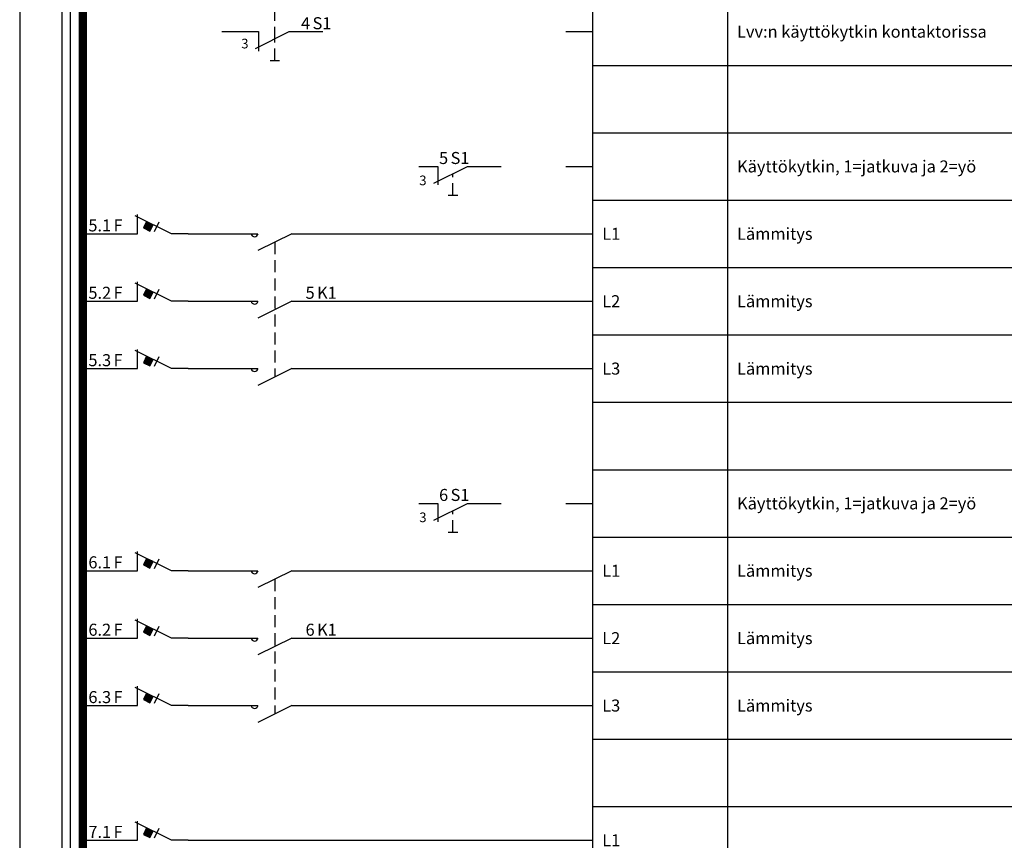
# Model space of a CAD drawing. Units: millimetres. Extents: x -14 to 378, y -1190 to 231.
# Drawn here: x -14 to 191, y -483 to -313 of the extents above; entities that cross this region are included whole.
import ezdxf
from ezdxf.enums import TextEntityAlignment as Align

# ---------------------------------------------------------------- set-up
doc = ezdxf.new("R2010")
doc.units = ezdxf.units.MM
doc.linetypes.add('AIOC_KKVS', pattern=[3.75, 2.5, -1.25])
for name, color, linetype in [('EF00_S__', 7, 'Continuous'), ('ES00_S__', 2, 'Continuous'), ('ES00_T__', 7, 'Continuous')]:
    doc.layers.add(name, color=color, linetype=linetype)
doc.styles.add('AIOC_SUHISO', font='isocp')
doc.styles.add('AIOC_TASISO', font='isocp.shx')
doc.styles.add('ISO', font='ISO')

# ---------------------------------------------------------------- blocks, each defined once
blk = doc.blocks.new('AIOK_SMM_KKPAGEXX')
at = {"color": 0}
for points in [[(-14, 0), (-14, -238)], [(105, 0), (105, -238)], [(133, 0), (133, -238)], [(105, -84), (378, -84)], [(105, -98), (378, -98)], [(105, -112), (378, -112)], [(105, -126), (378, -126)], [(105, -140), (378, -140)], [(105, -154), (378, -154)], [(105, -168), (378, -168)], [(105, -182), (378, -182)], [(105, -196), (378, -196)], [(105, -210), (378, -210)], [(105, -224), (378, -224)], [(105, -238), (378, -238)]]:
    blk.add_lwpolyline(points, dxfattribs=at)
blk = doc.blocks.new('aiok_smb_ee_atm')
at = {"color": 0}
for p, q in [((-5.25, 7), (-5.25, -7)), ((-3.5, 7), (-3.5, -7))]:
    blk.add_line(p, q, dxfattribs=at)
at = {"color": 0, "linetype": 'ByBlock'}
blk.add_line((21, 0), (105, 0), dxfattribs=at)
at = {"color": 0, "const_width": 1.75}
blk.add_lwpolyline([(-0.88, 7), (-0.88, -7)], dxfattribs=at)
at = {"color": 0, "linetype": 'ByBlock'}
for points in [[(21, 0), (17.5, 0), (10, 3.75)], [(10.5, 0), (10.5, 4)], [(11.7, 1.22), (13.04, 0.55), (13.71, 1.89), (12.37, 2.56), (11.7, 1.22)], [(14, 0.5), (15, 2.5)], [(0, 0), (10.5, 0)]]:
    blk.add_lwpolyline(points, dxfattribs=at)
at = {"color": 0}
blk.add_solid([(11.7, 1.22), (13.04, 0.55), (12.37, 2.56), (13.71, 1.89)], dxfattribs=at)
at = {"linetype": 'Continuous', "style": 'AIOC_TASISO', "flags": 8}
for tag, p in [('AIOK_T01', (135, 4)), ('AIOK_C03', (331, 4)), ('AIOK_K0', (107, 0)), ('AIOK_T02', (135, 0)), ('AIOK_M0', (230, 0)), ('AIOK_E0', (254, 0)), ('AIOK_I0', (279, 0)), ('AIOK_P0', (303, 0)), ('AIOK_C01', (331, 0)), ('AIOK_T03', (135, -4)), ('AIOK_C02', (331, -4))]:
    blk.add_attdef(tag, text='', height=2.5, dxfattribs=at).set_placement(p, align=Align.MIDDLE_LEFT)
at = {"color": 0, "linetype": 'Continuous', "style": 'AIOC_SUHISO', "flags": 8}
blk.add_attdef('REF_1', text='', height=2.5, dxfattribs=at).set_placement((5, 0.5), align=Align.RIGHT)
blk.add_attdef('REF_1_A', (5.5, 0.5), '', height=2.5, dxfattribs=at)
at = {"linetype": 'Continuous', "style": 'AIOC_TASISO', "flags": 8}
blk.add_attdef('AIOT_REV', text='', height=3.5, dxfattribs=at).set_placement((-7, 0), align=Align.MIDDLE_RIGHT)
at = {"color": 0, "style": 'AIOC_SUHISO', "flags": 11}
blk.add_attdef('AIOK', (0, 0), '', height=0.1, dxfattribs=at)
blk = doc.blocks.new('aiok_smb_ee_2s1')
at = {"color": 0}
for p, q in [((-5.25, 7), (-5.25, -7)), ((-3.5, 7), (-3.5, -7)), ((72.85, 0), (72.85, -3.82))]:
    blk.add_line(p, q, dxfattribs=at)
at = {"color": 0, "linetype": 'ByBlock'}
for p, q in [((99.41, 0), (105, 0)), ((72, -3.5), (79, 0)), ((75, -6), (77, -6))]:
    blk.add_line(p, q, dxfattribs=at)
at = {"color": 0, "const_width": 1.75}
blk.add_lwpolyline([(-0.88, 7), (-0.88, -7)], dxfattribs=at)
at = {"color": 0, "linetype": 'ByBlock'}
for points in [[(68.93, 0), (72.85, 0)], [(79, 0), (86, 0)]]:
    blk.add_lwpolyline(points, dxfattribs=at)
at = {"color": 0, "linetype": 'AIOC_KKVS'}
blk.add_lwpolyline([(76, -6), (76, -1.5)], dxfattribs=at)
at = {"color": 0, "style": 'ISO'}
blk.add_text('3', height=2, dxfattribs=at).set_placement((69, -3.9))
at = {"linetype": 'Continuous', "style": 'AIOC_TASISO', "flags": 8}
for tag, p in [('AIOK_T01', (135, 4)), ('AIOK_C03', (331, 4)), ('AIOK_K0', (107, 0)), ('AIOK_T02', (135, 0)), ('AIOK_M0', (230, 0)), ('AIOK_E0', (254, 0)), ('AIOK_I0', (279, 0)), ('AIOK_P0', (303, 0)), ('AIOK_C01', (331, 0)), ('AIOK_T03', (135, -4)), ('AIOK_C02', (331, -4))]:
    blk.add_attdef(tag, text='', height=2.5, dxfattribs=at).set_placement(p, align=Align.MIDDLE_LEFT)
at = {"color": 0, "linetype": 'Continuous', "style": 'AIOC_SUHISO', "flags": 8}
blk.add_attdef('REF_1', text='', height=2.5, dxfattribs=at).set_placement((75, 0.5), align=Align.RIGHT)
blk.add_attdef('REF_1_A', (75.5, 0.5), '', height=2.5, dxfattribs=at)
at = {"linetype": 'Continuous', "style": 'AIOC_TASISO', "flags": 8}
blk.add_attdef('AIOT_REV', text='', height=3.5, dxfattribs=at).set_placement((-7, 0), align=Align.MIDDLE_RIGHT)
at = {"color": 0, "style": 'AIOC_SUHISO', "flags": 11}
blk.add_attdef('AIOK', (0, 0), '', height=0.1, dxfattribs=at)
blk = doc.blocks.new('aiok_smb_ee_2k11')
at = {"color": 0}
for p, q in [((-5.25, 7), (-5.25, -7)), ((-3.5, 7), (-3.5, -7))]:
    blk.add_line(p, q, dxfattribs=at)
at = {"color": 0, "linetype": 'ByBlock'}
for p, q in [((42.5, 0), (35.5, -3.5)), ((49.5, 0), (105, 0)), ((21, 0), (29.18, 0))]:
    blk.add_line(p, q, dxfattribs=at)
at = {"color": 0, "linetype": 'AIOC_KKVS'}
blk.add_line((39, -1.75), (39, -29.75), dxfattribs=at)
at = {"color": 0, "const_width": 1.75}
blk.add_lwpolyline([(-0.88, 7), (-0.88, -7)], dxfattribs=at)
at = {"color": 0, "linetype": 'ByBlock'}
for points in [[(21, 0), (17.5, 0), (10, 3.75)], [(10.5, 0), (10.5, 4)], [(11.7, 1.22), (13.04, 0.55), (13.71, 1.89), (12.37, 2.56), (11.7, 1.22)], [(14, 0.5), (15, 2.5)], [(0, 0), (10.5, 0)], [(28.5, 0), (35.5, 0)], [(42.5, 0), (49.5, 0)]]:
    blk.add_lwpolyline(points, dxfattribs=at)
blk.add_arc((34.79, 0.11), 0.721, 188.268, 351.4463, dxfattribs=at)
at = {"color": 0}
blk.add_solid([(11.7, 1.22), (13.04, 0.55), (12.37, 2.56), (13.71, 1.89)], dxfattribs=at)
at = {"style": 'AIOC_TASISO', "flags": 8}
for tag, p in [('AIOK_T01', (135, 4)), ('AIOK_C03', (331, 4)), ('AIOK_K0', (107, 0)), ('AIOK_T02', (135, 0)), ('AIOK_M0', (230, 0)), ('AIOK_E0', (254, 0)), ('AIOK_I0', (279, 0)), ('AIOK_P0', (303, 0)), ('AIOK_C01', (331, 0)), ('AIOK_T03', (135, -4)), ('AIOK_C02', (331, -4))]:
    blk.add_attdef(tag, text='', height=2.5, dxfattribs=at).set_placement(p, align=Align.MIDDLE_LEFT)
at = {"color": 0, "linetype": 'Continuous', "style": 'AIOC_SUHISO', "flags": 8}
for p in [(5, 0.5), (38.5, 0.5)]:
    blk.add_attdef('REF_1', text='', height=2.5, dxfattribs=at).set_placement(p, align=Align.RIGHT)
at = {"color": 0, "linetype": 'Continuous', "style": 'AIOC_SUHISO'}
for tag, p, flags in [('AIOK', (0, 0), 11), ('REF_1_A', (5.5, 0.5), 8), ('REF_1_A', (39, 0.5), 8)]:
    blk.add_attdef(tag, p, '', height=2.5, dxfattribs=dict(at, flags=flags))
at = {"style": 'AIOC_TASISO', "flags": 8}
blk.add_attdef('AIOT_REV', text='', height=3.5, dxfattribs=at).set_placement((-7, 0), align=Align.MIDDLE_RIGHT)
blk = doc.blocks.new('aiok_smb_ee_a2k1')
at = {"color": 0}
for p, q in [((-5.25, 7), (-5.25, -7)), ((-3.5, 7), (-3.5, -7))]:
    blk.add_line(p, q, dxfattribs=at)
at = {"color": 0, "linetype": 'ByBlock'}
for p, q in [((42.5, 0), (35.5, -3.5)), ((49.5, 0), (105, 0)), ((21, 0), (29.18, 0))]:
    blk.add_line(p, q, dxfattribs=at)
at = {"color": 0, "const_width": 1.75}
blk.add_lwpolyline([(-0.88, 7), (-0.88, -7)], dxfattribs=at)
at = {"color": 0, "linetype": 'ByBlock'}
for points in [[(21, 0), (17.5, 0), (10, 3.75)], [(10.5, 0), (10.5, 4)], [(11.7, 1.22), (13.04, 0.55), (13.71, 1.89), (12.37, 2.56), (11.7, 1.22)], [(14, 0.5), (15, 2.5)], [(0, 0), (10.5, 0)], [(28.5, 0), (35.5, 0)], [(42.5, 0), (49.5, 0)]]:
    blk.add_lwpolyline(points, dxfattribs=at)
blk.add_arc((34.79, 0.11), 0.721, 188.268, 351.4463, dxfattribs=at)
at = {"color": 0}
blk.add_solid([(11.7, 1.22), (13.04, 0.55), (12.37, 2.56), (13.71, 1.89)], dxfattribs=at)
at = {"style": 'AIOC_TASISO', "flags": 8}
for tag, p in [('AIOK_T01', (135, 4)), ('AIOK_C03', (331, 4)), ('AIOK_K0', (107, 0)), ('AIOK_T02', (135, 0)), ('AIOK_M0', (230, 0)), ('AIOK_E0', (254, 0)), ('AIOK_I0', (279, 0)), ('AIOK_P0', (303, 0)), ('AIOK_C01', (331, 0)), ('AIOK_T03', (135, -4)), ('AIOK_C02', (331, -4))]:
    blk.add_attdef(tag, text='', height=2.5, dxfattribs=at).set_placement(p, align=Align.MIDDLE_LEFT)
at = {"color": 0, "linetype": 'Continuous', "style": 'AIOC_SUHISO', "flags": 8}
for p in [(5, 0.5), (47.27, 0.5)]:
    blk.add_attdef('REF_1', text='', height=2.5, dxfattribs=at).set_placement(p, align=Align.RIGHT)
at = {"color": 0, "linetype": 'Continuous', "style": 'AIOC_SUHISO'}
for tag, p, flags in [('AIOK', (0, 0), 11), ('REF_1_A', (5.5, 0.5), 8), ('REF_1_A', (47.77, 0.5), 8)]:
    blk.add_attdef(tag, p, '', height=2.5, dxfattribs=dict(at, flags=flags))
at = {"style": 'AIOC_TASISO', "flags": 8}
blk.add_attdef('AIOT_REV', text='', height=3.5, dxfattribs=at).set_placement((-7, 0), align=Align.MIDDLE_RIGHT)
blk = doc.blocks.new('aiok_smb_ee_kisko')
at = {"color": 0}
for p, q in [((-5.25, 7), (-5.25, -7)), ((-3.5, 7), (-3.5, -7))]:
    blk.add_line(p, q, dxfattribs=at)
at = {"color": 0, "const_width": 1.75}
blk.add_lwpolyline([(-0.875, 7), (-0.875, -7)], dxfattribs=at)
at = {"style": 'AIOC_TASISO', "flags": 8}
for tag, p in [('AIOK_T01', (135, 4)), ('AIOK_C03', (331, 4)), ('AIOK_K0', (107, 0)), ('AIOK_T02', (135, 0)), ('AIOK_M0', (230, 0)), ('AIOK_E0', (254, 0)), ('AIOK_I0', (279, 0)), ('AIOK_P0', (303, 0)), ('AIOK_C01', (331, 0)), ('AIOK_T03', (135, -4)), ('AIOK_C02', (331, -4))]:
    blk.add_attdef(tag, text='', height=2.5, dxfattribs=at).set_placement(p, align=Align.MIDDLE_LEFT)
at = {"color": 0, "linetype": 'Continuous', "style": 'AIOC_SUHISO', "flags": 8}
blk.add_attdef('REF_1', text='', height=2.5, dxfattribs=at).set_placement((5, 0.5), align=Align.RIGHT)
at = {"style": 'AIOC_TASISO', "flags": 8}
blk.add_attdef('AIOT_REV', text='', height=3.5, dxfattribs=at).set_placement((-7, 0), align=Align.MIDDLE_RIGHT)
at = {"color": 0, "style": 'AIOC_SUHISO', "flags": 11}
blk.add_attdef('AIOK', (0, 0), '', height=0.1, dxfattribs=at)
blk = doc.blocks.new('aiok_smb_ee_4s1')
at = {"color": 0, "linetype": 'AIOC_KKVS'}
blk.add_line((39, -1.5), (39, 12.25), dxfattribs=at)
at = {"color": 0}
for p, q in [((-5.25, 7), (-5.25, -7)), ((-3.5, 7), (-3.5, -7)), ((35.63, 0), (35.63, -4.05))]:
    blk.add_line(p, q, dxfattribs=at)
at = {"color": 0, "linetype": 'ByBlock'}
for p, q in [((35, -3.5), (42, 0)), ((99.43, 0), (105, 0)), ((38, -6), (40, -6))]:
    blk.add_line(p, q, dxfattribs=at)
at = {"color": 0, "const_width": 1.75}
blk.add_lwpolyline([(-0.88, 7), (-0.88, -7)], dxfattribs=at)
at = {"color": 0, "linetype": 'ByBlock'}
for points in [[(28, 0), (35.63, 0)], [(42, 0), (49, 0)]]:
    blk.add_lwpolyline(points, dxfattribs=at)
at = {"color": 0, "linetype": 'AIOC_KKVS'}
blk.add_lwpolyline([(39, -6), (39, -1.5)], dxfattribs=at)
at = {"color": 0, "linetype": 'AIOC_KKVS', "style": 'ISO'}
blk.add_text('3', height=2, dxfattribs=at).set_placement((32.02, -3.48))
at = {"style": 'AIOC_TASISO', "flags": 8}
for tag, p in [('AIOK_T01', (135, 4)), ('AIOK_C03', (331, 4)), ('AIOK_K0', (107, 0)), ('AIOK_T02', (135, 0)), ('AIOK_M0', (230, 0)), ('AIOK_E0', (254, 0)), ('AIOK_I0', (279, 0)), ('AIOK_P0', (303, 0)), ('AIOK_C01', (331, 0)), ('AIOK_T03', (135, -4)), ('AIOK_C02', (331, -4))]:
    blk.add_attdef(tag, text='', height=2.5, dxfattribs=at).set_placement(p, align=Align.MIDDLE_LEFT)
at = {"color": 0, "linetype": 'Continuous', "style": 'AIOC_SUHISO'}
for tag, p, flags in [('AIOK', (0, 0), 11), ('REF_1_A', (46.83, 0.5), 8)]:
    blk.add_attdef(tag, p, '', height=2.5, dxfattribs=dict(at, flags=flags))
at = {"color": 0, "linetype": 'Continuous', "style": 'AIOC_SUHISO', "flags": 8}
blk.add_attdef('REF_1', text='', height=2.5, dxfattribs=at).set_placement((46.33, 0.5), align=Align.RIGHT)
at = {"style": 'AIOC_TASISO', "flags": 8}
blk.add_attdef('AIOT_REV', text='', height=3.5, dxfattribs=at).set_placement((-7, 0), align=Align.MIDDLE_RIGHT)

msp = doc.modelspace()

# ---------------------------------------------------------------- block references
at = {"layer": 'EF00_S__', "linetype": 'Continuous'}
for p in [(0, -238), (0, -476)]:
    msp.add_blockref('AIOK_SMM_KKPAGEXX', p, dxfattribs=at)
at = {"layer": 'ES00_S__'}
ref = msp.add_blockref('aiok_smb_ee_4s1', (0, -315), dxfattribs=at)
ref.add_attrib('REF_1', '4', dxfattribs={"layer": 'ES00_T__', "color": 2, "linetype": 'Continuous', "height": 2.5, "style": 'AIOC_SUHISO'}).set_placement((46.33, -314.5), align=Align.RIGHT)
ref.add_attrib('REF_1_A', 'S1', (46.83, -314.5), dxfattribs={"layer": 'ES00_T__', "color": 2, "linetype": 'Continuous', "height": 2.5, "style": 'AIOC_SUHISO'})
ref.add_attrib('AIOK_T02', 'Lvv:n käyttökytkin kontaktorissa', dxfattribs={"layer": 'ES00_T__', "color": 2, "height": 2.5, "style": 'AIOC_TASISO'}).set_placement((135, -315), align=Align.MIDDLE_LEFT)
for p in [(0, -329), (0, -399), (0, -469)]:
    msp.add_blockref('aiok_smb_ee_kisko', p, dxfattribs=at)
at = {"layer": 'ES00_S__', "linetype": 'Continuous'}
ref = msp.add_blockref('aiok_smb_ee_2s1', (0, -343), dxfattribs=at)
ref.add_attrib('REF_1', '5', dxfattribs={"layer": 'ES00_T__', "color": 2, "linetype": 'Continuous', "height": 2.5, "style": 'AIOC_SUHISO'}).set_placement((75, -342.5), align=Align.RIGHT)
ref.add_attrib('REF_1_A', 'S1', (75.5, -342.5), dxfattribs={"layer": 'ES00_T__', "color": 2, "linetype": 'Continuous', "height": 2.5, "style": 'AIOC_SUHISO'})
ref.add_attrib('AIOK_T02', 'Käyttökytkin, 1=jatkuva ja 2=yö', dxfattribs={"layer": 'ES00_T__', "color": 2, "linetype": 'Continuous', "height": 2.5, "style": 'AIOC_TASISO'}).set_placement((135, -343), align=Align.MIDDLE_LEFT)
at = {"layer": 'ES00_S__'}
ref = msp.add_blockref('aiok_smb_ee_2k11', (0, -357), dxfattribs=at)
ref.add_attrib('REF_1', '5.1', dxfattribs={"layer": 'ES00_T__', "color": 2, "linetype": 'Continuous', "height": 2.5, "style": 'AIOC_SUHISO'}).set_placement((5, -356.5), align=Align.RIGHT)
ref.add_attrib('REF_1_A', 'F', (5.5, -356.5), dxfattribs={"layer": 'ES00_T__', "color": 2, "linetype": 'Continuous', "height": 2.5, "style": 'AIOC_SUHISO'})
ref.add_attrib('AIOK_K0', 'L1', dxfattribs={"layer": 'ES00_T__', "color": 2, "height": 2.5, "style": 'AIOC_TASISO'}).set_placement((107, -357), align=Align.MIDDLE_LEFT)
ref.add_attrib('AIOK_T02', 'Lämmitys', dxfattribs={"layer": 'ES00_T__', "color": 2, "height": 2.5, "style": 'AIOC_TASISO'}).set_placement((135, -357), align=Align.MIDDLE_LEFT)
ref = msp.add_blockref('aiok_smb_ee_a2k1', (0, -371), dxfattribs=at)
ref.add_attrib('REF_1', '5.2', dxfattribs={"layer": 'ES00_T__', "color": 2, "linetype": 'Continuous', "height": 2.5, "style": 'AIOC_SUHISO'}).set_placement((5, -370.5), align=Align.RIGHT)
ref.add_attrib('REF_1_A', 'F', (5.5, -370.5), dxfattribs={"layer": 'ES00_T__', "color": 2, "linetype": 'Continuous', "height": 2.5, "style": 'AIOC_SUHISO'})
ref.add_attrib('REF_1', '5', dxfattribs={"layer": 'ES00_T__', "color": 2, "linetype": 'Continuous', "height": 2.5, "style": 'AIOC_SUHISO'}).set_placement((47.27, -370.5), align=Align.RIGHT)
ref.add_attrib('REF_1_A', 'K1', (47.77, -370.5), dxfattribs={"layer": 'ES00_T__', "color": 2, "linetype": 'Continuous', "height": 2.5, "style": 'AIOC_SUHISO'})
ref.add_attrib('AIOK_K0', 'L2', dxfattribs={"layer": 'ES00_T__', "color": 2, "height": 2.5, "style": 'AIOC_TASISO'}).set_placement((107, -371), align=Align.MIDDLE_LEFT)
ref.add_attrib('AIOK_T02', 'Lämmitys', dxfattribs={"layer": 'ES00_T__', "color": 2, "height": 2.5, "style": 'AIOC_TASISO'}).set_placement((135, -371), align=Align.MIDDLE_LEFT)
ref = msp.add_blockref('aiok_smb_ee_a2k1', (0, -385), dxfattribs=at)
ref.add_attrib('REF_1', '5.3', dxfattribs={"layer": 'ES00_T__', "color": 2, "linetype": 'Continuous', "height": 2.5, "style": 'AIOC_SUHISO'}).set_placement((5, -384.5), align=Align.RIGHT)
ref.add_attrib('REF_1_A', 'F', (5.5, -384.5), dxfattribs={"layer": 'ES00_T__', "color": 2, "linetype": 'Continuous', "height": 2.5, "style": 'AIOC_SUHISO'})
ref.add_attrib('AIOK_K0', 'L3', dxfattribs={"layer": 'ES00_T__', "color": 2, "height": 2.5, "style": 'AIOC_TASISO'}).set_placement((107, -385), align=Align.MIDDLE_LEFT)
ref.add_attrib('AIOK_T02', 'Lämmitys', dxfattribs={"layer": 'ES00_T__', "color": 2, "height": 2.5, "style": 'AIOC_TASISO'}).set_placement((135, -385), align=Align.MIDDLE_LEFT)
at = {"layer": 'ES00_S__', "linetype": 'Continuous'}
ref = msp.add_blockref('aiok_smb_ee_2s1', (0, -413), dxfattribs=at)
ref.add_attrib('REF_1', '6', dxfattribs={"layer": 'ES00_T__', "color": 2, "linetype": 'Continuous', "height": 2.5, "style": 'AIOC_SUHISO'}).set_placement((75, -412.5), align=Align.RIGHT)
ref.add_attrib('REF_1_A', 'S1', (75.5, -412.5), dxfattribs={"layer": 'ES00_T__', "color": 2, "linetype": 'Continuous', "height": 2.5, "style": 'AIOC_SUHISO'})
ref.add_attrib('AIOK_T02', 'Käyttökytkin, 1=jatkuva ja 2=yö', dxfattribs={"layer": 'ES00_T__', "color": 2, "linetype": 'Continuous', "height": 2.5, "style": 'AIOC_TASISO'}).set_placement((135, -413), align=Align.MIDDLE_LEFT)
at = {"layer": 'ES00_S__'}
ref = msp.add_blockref('aiok_smb_ee_2k11', (0, -427), dxfattribs=at)
ref.add_attrib('REF_1', '6.1', dxfattribs={"layer": 'ES00_T__', "color": 2, "linetype": 'Continuous', "height": 2.5, "style": 'AIOC_SUHISO'}).set_placement((5, -426.5), align=Align.RIGHT)
ref.add_attrib('REF_1_A', 'F', (5.5, -426.5), dxfattribs={"layer": 'ES00_T__', "color": 2, "linetype": 'Continuous', "height": 2.5, "style": 'AIOC_SUHISO'})
ref.add_attrib('AIOK_K0', 'L1', dxfattribs={"layer": 'ES00_T__', "color": 2, "height": 2.5, "style": 'AIOC_TASISO'}).set_placement((107, -427), align=Align.MIDDLE_LEFT)
ref.add_attrib('AIOK_T02', 'Lämmitys', dxfattribs={"layer": 'ES00_T__', "color": 2, "height": 2.5, "style": 'AIOC_TASISO'}).set_placement((135, -427), align=Align.MIDDLE_LEFT)
ref = msp.add_blockref('aiok_smb_ee_a2k1', (0, -441), dxfattribs=at)
ref.add_attrib('REF_1', '6.2', dxfattribs={"layer": 'ES00_T__', "color": 2, "linetype": 'Continuous', "height": 2.5, "style": 'AIOC_SUHISO'}).set_placement((5, -440.5), align=Align.RIGHT)
ref.add_attrib('REF_1_A', 'F', (5.5, -440.5), dxfattribs={"layer": 'ES00_T__', "color": 2, "linetype": 'Continuous', "height": 2.5, "style": 'AIOC_SUHISO'})
ref.add_attrib('REF_1', '6', dxfattribs={"layer": 'ES00_T__', "color": 2, "linetype": 'Continuous', "height": 2.5, "style": 'AIOC_SUHISO'}).set_placement((47.27, -440.5), align=Align.RIGHT)
ref.add_attrib('REF_1_A', 'K1', (47.77, -440.5), dxfattribs={"layer": 'ES00_T__', "color": 2, "linetype": 'Continuous', "height": 2.5, "style": 'AIOC_SUHISO'})
ref.add_attrib('AIOK_K0', 'L2', dxfattribs={"layer": 'ES00_T__', "color": 2, "height": 2.5, "style": 'AIOC_TASISO'}).set_placement((107, -441), align=Align.MIDDLE_LEFT)
ref.add_attrib('AIOK_T02', 'Lämmitys', dxfattribs={"layer": 'ES00_T__', "color": 2, "height": 2.5, "style": 'AIOC_TASISO'}).set_placement((135, -441), align=Align.MIDDLE_LEFT)
ref = msp.add_blockref('aiok_smb_ee_a2k1', (0, -455), dxfattribs=at)
ref.add_attrib('REF_1', '6.3', dxfattribs={"layer": 'ES00_T__', "color": 2, "linetype": 'Continuous', "height": 2.5, "style": 'AIOC_SUHISO'}).set_placement((5, -454.5), align=Align.RIGHT)
ref.add_attrib('REF_1_A', 'F', (5.5, -454.5), dxfattribs={"layer": 'ES00_T__', "color": 2, "linetype": 'Continuous', "height": 2.5, "style": 'AIOC_SUHISO'})
ref.add_attrib('AIOK_K0', 'L3', dxfattribs={"layer": 'ES00_T__', "color": 2, "height": 2.5, "style": 'AIOC_TASISO'}).set_placement((107, -455), align=Align.MIDDLE_LEFT)
ref.add_attrib('AIOK_T02', 'Lämmitys', dxfattribs={"layer": 'ES00_T__', "color": 2, "height": 2.5, "style": 'AIOC_TASISO'}).set_placement((135, -455), align=Align.MIDDLE_LEFT)
at = {"layer": 'ES00_S__', "linetype": 'Continuous'}
ref = msp.add_blockref('aiok_smb_ee_atm', (0, -483), dxfattribs=at)
ref.add_attrib('REF_1', '7.1', dxfattribs={"layer": 'ES00_T__', "color": 2, "linetype": 'Continuous', "height": 2.5, "style": 'AIOC_SUHISO'}).set_placement((5, -482.5), align=Align.RIGHT)
ref.add_attrib('REF_1_A', 'F', (5.5, -482.5), dxfattribs={"layer": 'ES00_T__', "color": 2, "linetype": 'Continuous', "height": 2.5, "style": 'AIOC_SUHISO'})
ref.add_attrib('AIOK_K0', 'L1', dxfattribs={"layer": 'ES00_T__', "color": 2, "linetype": 'Continuous', "height": 2.5, "style": 'AIOC_TASISO'}).set_placement((107, -483), align=Align.MIDDLE_LEFT)

doc.saveas('drawing.dxf')
